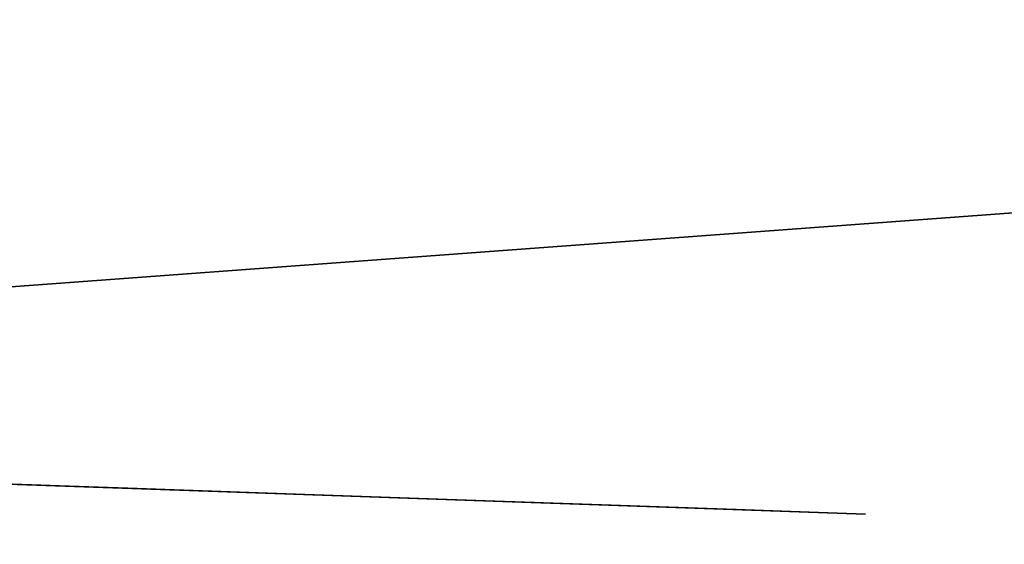
# Model space of a CAD drawing. Units: millimetres. Extents: x -243 to -24, y 450 to 690.
# Drawn here: x -216 to -211, y 649 to 652 of the extents above; entities that cross this region are included whole.
import ezdxf

# ---------------------------------------------------------------- set-up
doc = ezdxf.new("R2010")
doc.units = ezdxf.units.MM
doc.header["$LTSCALE"] = 52.148148
for name, color, linetype in [('59', 7, 'CONTINUOUS'), ('63', 7, 'CONTINUOUS'), ('89', 7, 'CONTINUOUS')]:
    doc.layers.add(name, color=color, linetype=linetype)

msp = doc.modelspace()

# ---------------------------------------------------------------- linework, layer by layer
at = {"layer": '59', "linetype": 'Continuous'}
for points in [[(-62.6094, 661.5, -8.6327), (-240.3466, 661.5, -8.6327), (-240.3466, 648.4034, -8.6327), (-62.6094, 661.5, -8.6327)], [(-75.3139, 642.6404, -8.6327), (-62.6094, 661.5, -8.6327), (-240.3466, 648.4034, -8.6327), (-75.3139, 642.6404, -8.6327)]]:
    msp.add_3dface(points, dxfattribs=at)
at = {"layer": '63', "linetype": 'Continuous'}
for points in [[(-240.3466, 661.5, -40.6327), (-62.6094, 661.5, -40.6327), (-75.3139, 642.6404, -40.6327), (-240.3466, 661.5, -40.6327)], [(-240.3466, 648.4034, -40.6327), (-240.3466, 661.5, -40.6327), (-75.3139, 642.6404, -40.6327), (-240.3466, 648.4034, -40.6327)]]:
    msp.add_3dface(points, dxfattribs=at)
at = {"layer": '89', "linetype": 'Continuous'}
for points in [[(-218.9512, 649.1073, -15.6542), (-217.2522, 649.048, -16.6358), (-214.873, 648.9649, -16.5007), (-218.9512, 649.1073, -15.6542)], [(-216.6139, 649.0257, -15.0711), (-218.9512, 649.1073, -15.6542), (-214.873, 648.9649, -16.5007), (-216.6139, 649.0257, -15.0711)], [(-217.2522, 649.048, -32.6296), (-218.9511, 649.1073, -33.6111), (-214.873, 648.9649, -32.7646), (-217.2522, 649.048, -32.6296)], [(-214.873, 648.9649, -32.7646), (-218.9511, 649.1073, -33.6111), (-216.6139, 649.0257, -34.1943), (-214.873, 648.9649, -32.7646)], [(-215.7813, 648.9966, -17.9352), (-214.7553, 648.9608, -16.9832), (-217.2522, 649.048, -16.6358), (-215.7813, 648.9966, -17.9352)], [(-217.2522, 649.048, -16.6358), (-214.7553, 648.9608, -16.9832), (-214.873, 648.9649, -16.5007), (-217.2522, 649.048, -16.6358)], [(-215.7813, 648.9966, -31.3302), (-217.2522, 649.048, -32.6296), (-214.7553, 648.9608, -32.2821), (-215.7813, 648.9966, -31.3302)], [(-214.7553, 648.9608, -32.2821), (-217.2522, 649.048, -32.6296), (-214.873, 648.9649, -32.7646), (-214.7553, 648.9608, -32.2821)], [(-214.873, 648.9649, -16.5007), (-214.7553, 648.9608, -16.9832), (-213.4432, 648.915, -18.244), (-214.873, 648.9649, -16.5007)], [(-213.4432, 648.915, -31.0213), (-214.7553, 648.9608, -32.2821), (-214.873, 648.9649, -32.7646), (-213.4432, 648.915, -31.0213)], [(-214.7553, 648.9608, -16.9832), (-213.7094, 648.9243, -18.2961), (-213.4432, 648.915, -18.244), (-214.7553, 648.9608, -16.9832)], [(-213.7094, 648.9243, -30.9692), (-214.7553, 648.9608, -32.2821), (-213.4432, 648.915, -31.0213), (-213.7094, 648.9243, -30.9692)], [(-212.8702, 648.895, -29.5147), (-213.7094, 648.9243, -30.9692), (-212.3815, 648.8779, -29.0338), (-212.8702, 648.895, -29.5147)], [(-212.3815, 648.8779, -29.0338), (-213.7094, 648.9243, -30.9692), (-213.4432, 648.915, -31.0213), (-212.3815, 648.8779, -29.0338)], [(-213.7094, 648.9243, -18.2961), (-212.8702, 648.895, -19.7506), (-213.4432, 648.915, -18.244), (-213.7094, 648.9243, -18.2961)], [(-213.5937, 648.9202, -27.5389), (-212.2568, 648.8736, -27.952), (-211.7274, 648.8551, -26.876), (-213.5937, 648.9202, -27.5389)], [(-213.2045, 648.9066, -25.614), (-213.5937, 648.9202, -27.5389), (-211.7274, 648.8551, -26.876), (-213.2045, 648.9066, -25.614)], [(-213.5937, 648.9202, -21.7264), (-213.2045, 648.9066, -23.651), (-211.7274, 648.8551, -22.3894), (-213.5937, 648.9202, -21.7264)], [(-212.2568, 648.8736, -21.3134), (-213.5937, 648.9202, -21.7264), (-211.7274, 648.8551, -22.3894), (-212.2568, 648.8736, -21.3134)], [(-213.4432, 648.915, -18.244), (-212.8702, 648.895, -19.7506), (-212.3815, 648.8779, -20.2315), (-213.4432, 648.915, -18.244)], [(-213.2045, 648.9066, -23.651), (-213.2045, 648.9066, -25.614), (-211.5065, 648.8473, -24.6327), (-213.2045, 648.9066, -23.651)], [(-211.5065, 648.8473, -24.6327), (-213.2045, 648.9066, -25.614), (-211.7274, 648.8551, -26.876), (-211.5065, 648.8473, -24.6327)], [(-213.2045, 648.9066, -23.651), (-211.5065, 648.8473, -24.6327), (-211.7274, 648.8551, -22.3894), (-213.2045, 648.9066, -23.651)], [(-212.2568, 648.8736, -27.952), (-212.8702, 648.895, -29.5147), (-212.3815, 648.8779, -29.0338), (-212.2568, 648.8736, -27.952)], [(-212.8702, 648.895, -19.7506), (-212.2568, 648.8736, -21.3134), (-212.3815, 648.8779, -20.2315), (-212.8702, 648.895, -19.7506)], [(-211.7274, 648.8551, -26.876), (-212.2568, 648.8736, -27.952), (-212.3815, 648.8779, -29.0338), (-211.7274, 648.8551, -26.876)], [(-212.3815, 648.8779, -20.2315), (-212.2568, 648.8736, -21.3134), (-211.7274, 648.8551, -22.3894), (-212.3815, 648.8779, -20.2315)]]:
    msp.add_3dface(points, dxfattribs=at)

doc.saveas('drawing.dxf')
